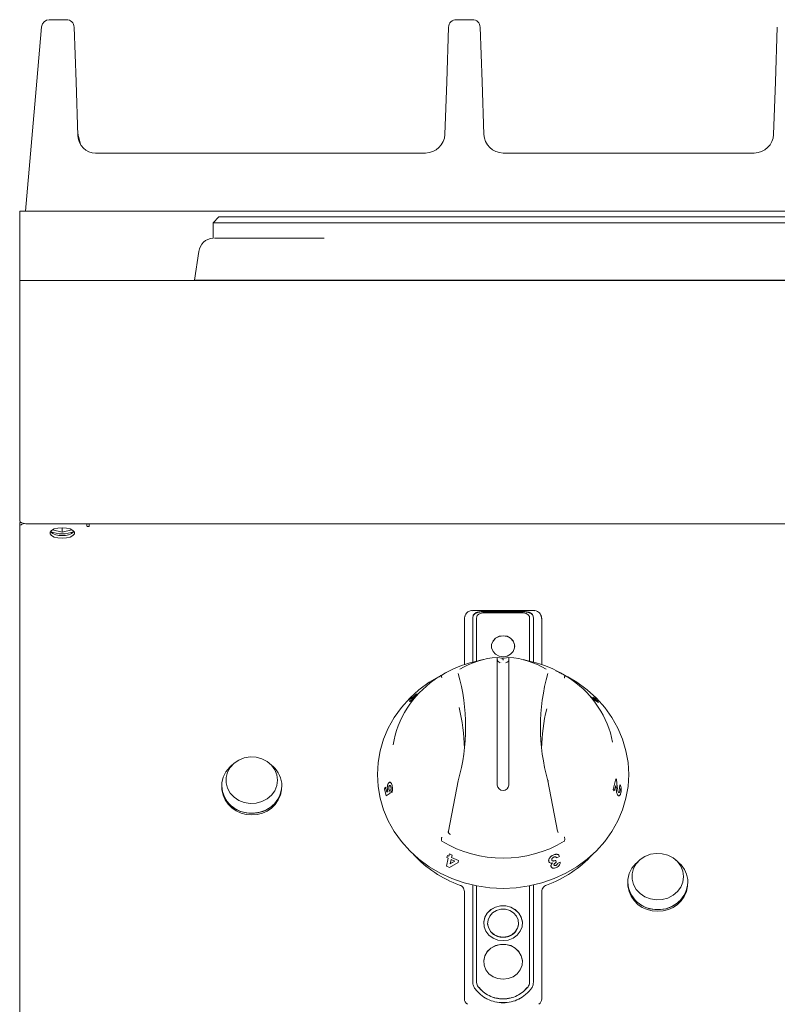
# Model space of a CAD drawing. Units: millimetres. Extents: x 449 to 649, y 261 to 745.
# Drawn here: x 449 to 547, y 617 to 745 of the extents above; entities that cross this region are included whole.
import ezdxf

# ---------------------------------------------------------------- set-up
doc = ezdxf.new("R2010")
doc.units = ezdxf.units.MM

msp = doc.modelspace()

# ---------------------------------------------------------------- linework, layer by layer
at = {"color": 7, "linetype": 'Continuous', "lineweight": 15}
for p, q in [((455.54, 744.7), (453.33, 744.7)), ((508.04, 744.7), (505.95, 744.7)), ((451.72, 736.74), (452.33, 743.79)), ((456.54, 743.74), (456.79, 736.69)), ((504.71, 736.69), (504.95, 743.74)), ((509.04, 743.74), (509.29, 736.69)), ((547.21, 736.69), (547.45, 743.74)), ((450.25, 719.97), (451.72, 736.74)), ((456.79, 736.69), (457.03, 729.69)), ((504.47, 729.88), (504.71, 736.69)), ((509.29, 736.69), (509.52, 729.88)), ((546.97, 729.88), (547.21, 736.69)), ((457.34, 728.61), (457.09, 729.63)), ((459.32, 727.47), (501.98, 727.47)), ((512.01, 727.47), (544.48, 727.47)), ((449.5, 717.84), (449.5, 719.97)), ((649.5, 719.97), (449.5, 719.97)), ((474.5, 718.46), (475.25, 719.21)), ((474.5, 718.46), (475.25, 719.21)), ((475.25, 719.21), (488.86, 719.21)), ((488.86, 719.21), (610.14, 719.21)), ((449.5, 712.09), (449.5, 717.84)), ((474.5, 718.46), (474.5, 716.46)), ((474.5, 716.46), (474.5, 718.46)), ((474.5, 718.46), (488.86, 718.46)), ((610.14, 718.46), (488.86, 718.46)), ((474.7, 716.46), (488.86, 716.46)), ((472.12, 711.02), (472.65, 714.75)), ((472.12, 711.02), (472.65, 714.75)), ((449.5, 712.09), (449.5, 710.97)), ((449.5, 710.97), (649.5, 710.97)), ((449.5, 702.43), (449.5, 710.97)), ((472.12, 711.02), (472.12, 711.02)), ((472.47, 710.97), (472.12, 711.02)), ((489.35, 711.02), (472.12, 711.02)), ((489.35, 711.02), (609.65, 711.02)), ((449.5, 686.95), (449.5, 702.43)), ((449.5, 684.05), (449.5, 686.95)), ((449.5, 684.05), (449.5, 679.96)), ((449.5, 679.2), (449.5, 679.56)), ((449.5, 676.25), (449.5, 679.2)), ((450.5, 679.54), (648.5, 679.54)), ((453.74, 678.77), (455, 678.46)), ((455, 679.03), (455, 678.46)), ((455, 678.46), (456.26, 678.77)), ((458.2, 679.24), (458.2, 679.54)), ((458.5, 679.24), (458.5, 679.54)), ((449.5, 675.42), (449.5, 676.25)), ((449.5, 615.47), (449.5, 675.42)), ((515.97, 668.33), (508.03, 668.33)), ((514.41, 668.22), (509.58, 668.22)), ((507.01, 667.31), (507, 667.3)), ((507, 667.3), (507, 667.2)), ((507, 667.2), (507, 661.34)), ((508.08, 667.4), (508.08, 665.91)), ((508.58, 665.91), (508.58, 667.4)), ((514.41, 668.17), (509.58, 668.17)), ((509.58, 668.03), (514.41, 668.03)), ((515.41, 667.4), (515.41, 665.91)), ((515.91, 665.91), (515.91, 667.4)), ((516.98, 667.37), (516.98, 667.39)), ((516.99, 667.3), (516.99, 667.31)), ((517, 667.2), (516.99, 667.3)), ((517, 661.34), (517, 667.2)), ((508.08, 665.91), (508.08, 661.67)), ((508.08, 665.91), (508.08, 665.89)), ((508.08, 665.89), (508.08, 665.89)), ((508.58, 661.79), (508.58, 665.91)), ((515.41, 665.91), (515.41, 661.79)), ((515.91, 661.67), (515.91, 665.91)), ((509.41, 661.99), (508.26, 661.71)), ((511.87, 662.17), (511.25, 662.27)), ((511.25, 661.99), (511.25, 645.77)), ((511.87, 662.04), (511.87, 662.17)), ((512.13, 662.17), (512.75, 662.27)), ((512.75, 645.77), (512.75, 661.99)), ((515.73, 661.71), (514.59, 661.99)), ((504.67, 660.33), (503.65, 659.77)), ((520.35, 659.77), (519.32, 660.33)), ((499.92, 656.62), (499.96, 656.83)), ((499.96, 656.83), (500.25, 657.11)), ((500.25, 657.11), (500.21, 656.97)), ((500.25, 657.11), (500.21, 656.97)), ((500.25, 657.11), (500.25, 657.11)), ((500.31, 657.02), (500.31, 657.03)), ((500.58, 657.28), (500.58, 657.28)), ((500.6, 657.21), (500.6, 657.21)), ((523.71, 656.85), (523.45, 657.15)), ((523.45, 657.15), (523.45, 657.15)), ((523.72, 656.85), (523.45, 657.15)), ((523.45, 657.15), (523.97, 656.83)), ((523.97, 656.83), (523.68, 657.15)), ((523.97, 656.83), (523.68, 657.15)), ((523.68, 657.15), (523.95, 656.91)), ((523.68, 657.15), (523.68, 657.15)), ((524.35, 656.46), (523.71, 656.85)), ((523.72, 656.85), (523.71, 656.85)), ((524.35, 656.46), (523.72, 656.85)), ((523.95, 656.91), (524.35, 656.46)), ((499.97, 656.58), (499.93, 656.57)), ((499.97, 656.58), (499.97, 656.58)), ((524.35, 656.46), (524.35, 656.46)), ((477.14, 648.52), (476.73, 648.15)), ((482.26, 648.15), (481.86, 648.52)), ((526.24, 645.21), (526.57, 646.57)), ((526.24, 645.21), (526.58, 646.57)), ((526.58, 646.57), (526.57, 646.57)), ((526.58, 646.57), (526.65, 646.47)), ((496.66, 645.3), (496.8, 645.48)), ((496.88, 644.38), (496.66, 645.3)), ((496.8, 645.48), (496.95, 644.84)), ((496.8, 645.48), (496.95, 644.84)), ((496.8, 645.48), (496.8, 645.48)), ((497.29, 645.67), (497.29, 645.67)), ((497.64, 645.72), (497.64, 645.72)), ((504.95, 639.83), (506.2, 646.33)), ((506.19, 646.29), (506.19, 646.31)), ((517.8, 646.33), (519.05, 639.83)), ((517.81, 646.29), (517.81, 646.31)), ((526.57, 645.72), (526.38, 645.02)), ((526.61, 645.37), (526.57, 645.72)), ((526.61, 645.37), (526.57, 645.72)), ((526.65, 646.47), (526.77, 645.53)), ((527.03, 645.43), (527.11, 645.79)), ((527.03, 645.43), (527.11, 645.79)), ((527.03, 645.43), (527.03, 645.43)), ((527.11, 645.79), (527.11, 645.79)), ((497.4, 644.71), (496.88, 644.38)), ((497.4, 644.71), (496.88, 644.38)), ((496.88, 644.38), (496.88, 644.38)), ((496.95, 644.84), (497.11, 644.95)), ((497.11, 644.95), (497.07, 645.06)), ((497.23, 645.23), (497.23, 645.23)), ((497.34, 645.06), (497.4, 644.71)), ((497.34, 645.05), (497.34, 645.06)), ((497.34, 645.05), (497.4, 644.71)), ((497.4, 644.71), (497.4, 644.71)), ((497.6, 644.76), (497.49, 645.16)), ((497.6, 644.76), (497.61, 644.76)), ((526.38, 645.02), (526.24, 645.21)), ((526.38, 645.02), (526.24, 645.21)), ((526.24, 645.21), (526.24, 645.21)), ((526.38, 645.02), (526.38, 645.02)), ((526.93, 644.38), (526.83, 644.45)), ((526.83, 644.45), (526.83, 644.45)), ((527.1, 644.96), (527.09, 644.96)), ((504.74, 636.39), (504.8, 636.67)), ((504.91, 636.31), (504.74, 636.39)), ((504.8, 636.67), (504.98, 636.58)), ((504.8, 636.67), (504.98, 636.58)), ((504.8, 636.67), (504.8, 636.67)), ((504.98, 636.58), (505.05, 636.9)), ((505.05, 636.9), (505.42, 636.73)), ((505.05, 636.9), (505.42, 636.73)), ((505.05, 636.9), (505.05, 636.9)), ((505.42, 636.73), (505.35, 636.41)), ((505.42, 636.73), (505.35, 636.41)), ((505.35, 636.41), (506.24, 636.04)), ((505.35, 636.41), (506.23, 636.04)), ((505.35, 636.41), (505.35, 636.41)), ((505.42, 636.73), (505.42, 636.73)), ((518.49, 636.73), (518.49, 636.73)), ((519.29, 636.54), (518.92, 636.36)), ((504.68, 635.3), (504.91, 636.31)), ((505.06, 635.13), (504.68, 635.3)), ((506.17, 635.76), (505.06, 635.13)), ((505.28, 636.14), (505.16, 635.61)), ((505.29, 636.14), (505.16, 635.62)), ((505.16, 635.61), (505.74, 635.94)), ((505.16, 635.62), (505.75, 635.94)), ((505.16, 635.62), (505.16, 635.61)), ((505.74, 635.94), (505.28, 636.14)), ((506.24, 636.04), (506.17, 635.77)), ((506.23, 636.04), (506.17, 635.76)), ((506.17, 635.77), (506.17, 635.76)), ((506.24, 636.04), (506.23, 636.04)), ((517.97, 635.8), (517.91, 635.92)), ((517.91, 635.92), (517.91, 635.92)), ((518.23, 635.17), (518.2, 635.25)), ((518.2, 635.25), (518.2, 635.25)), ((518.82, 636.04), (518.88, 635.79)), ((518.82, 636.04), (518.82, 636.04)), ((518.83, 635.39), (518.83, 635.39)), ((518.92, 636.36), (518.92, 636.37)), ((519.03, 635.64), (519.39, 635.81)), ((519.03, 635.63), (519.39, 635.81)), ((519.03, 635.63), (519.03, 635.64)), ((519.39, 635.81), (519.39, 635.81)), ((529.64, 636.06), (529.23, 635.69)), ((534.76, 635.69), (534.36, 636.06)), ((508.08, 632.84), (508.08, 620.3)), ((508.58, 620.3), (508.58, 632.74)), ((515.41, 632.74), (515.41, 620.3)), ((515.92, 620.3), (515.92, 632.84)), ((507, 632), (507, 618.15)), ((517, 618.15), (517, 632)), ((510, 627.92), (510, 627.9)), ((514, 627.9), (514, 627.92)), ((508.08, 620.3), (508.08, 620.25)), ((508.58, 620.25), (508.58, 620.3)), ((508.58, 620.23), (508.58, 620.25)), ((515.41, 620.3), (515.41, 620.25)), ((515.41, 620.23), (515.41, 620.25)), ((515.91, 620.25), (515.91, 620.3)), ((515.92, 620.27), (515.92, 620.3)), ((508.78, 619.69), (508.78, 619.71)), ((515.22, 619.69), (515.22, 619.71))]:
    msp.add_line(p, q, dxfattribs=at)
at = {"color": 7, "linetype": 'Continuous', "lineweight": 15, "flags": 128}
for points in [[(449.5, 679.96), (449.52, 679.88), (449.57, 679.8), (449.67, 679.72), (449.79, 679.66), (449.94, 679.61), (450.11, 679.57), (450.3, 679.54), (450.5, 679.54)], [(450.06, 679.58), (449.94, 679.55), (449.79, 679.5), (449.67, 679.43), (449.57, 679.36), (449.52, 679.28), (449.5, 679.2)], [(455, 677.68), (455.54, 677.72), (456.03, 677.83), (456.38, 678.01), (456.57, 678.24), (456.57, 678.47), (456.38, 678.69), (456.03, 678.87), (455.54, 678.99), (455, 679.03), (454.45, 678.99), (453.97, 678.87), (453.61, 678.69), (453.42, 678.47), (453.42, 678.24), (453.61, 678.01), (453.97, 677.83), (454.45, 677.72), (455, 677.68)], [(458.5, 679.24), (458.49, 679.22), (458.45, 679.2), (458.41, 679.18), (458.35, 679.18), (458.29, 679.18), (458.24, 679.2), (458.21, 679.22), (458.2, 679.24)], [(513.5, 663.7), (513.47, 663.94), (513.3, 664.38), (512.96, 664.74), (512.51, 664.98), (512, 665.06), (511.48, 664.98), (511.03, 664.74), (510.7, 664.38), (510.52, 663.94), (510.5, 663.7)], [(512, 662.36), (512.51, 662.45), (512.96, 662.68), (513.3, 663.04), (513.47, 663.49), (513.47, 663.96), (513.3, 664.4), (512.96, 664.76), (512.51, 665), (512, 665.08), (511.48, 665), (511.03, 664.76), (510.7, 664.4), (510.52, 663.96), (510.52, 663.49), (510.7, 663.04), (511.03, 662.68), (511.48, 662.45), (512, 662.36)], [(511.73, 661.57), (511.75, 661.57), (511.75, 661.57)], [(512.25, 661.57), (512.25, 661.57), (512.26, 661.57)], [(520.35, 659.77), (521.55, 659.05), (522.87, 658.08), (524.07, 656.99), (525.14, 655.79), (526.07, 654.5), (526.84, 653.13), (527.45, 651.69), (527.89, 650.2), (528.16, 648.68), (528.25, 647.14), (528.16, 645.6), (527.89, 644.07), (527.45, 642.59), (526.84, 641.15), (526.07, 639.77), (525.14, 638.48), (524.07, 637.28), (522.87, 636.19), (521.55, 635.22), (520.12, 634.38), (518.61, 633.68), (517.02, 633.13), (515.38, 632.73), (513.7, 632.49), (512, 632.41), (510.3, 632.49), (508.62, 632.73), (506.98, 633.13), (505.39, 633.68), (503.87, 634.38), (502.45, 635.22), (501.12, 636.19), (499.92, 637.28), (498.85, 638.48), (497.92, 639.77), (497.15, 641.15), (496.54, 642.59), (496.1, 644.07), (495.84, 645.6), (495.75, 647.14), (495.84, 648.68), (496.1, 650.2), (496.54, 651.69), (497.15, 653.13), (497.92, 654.5), (498.85, 655.79), (499.92, 656.99), (501.12, 658.08), (502.45, 659.05), (503.65, 659.77)], [(482.82, 646.4), (482.73, 647.09), (482.47, 647.75), (482.04, 648.33), (481.48, 648.81), (480.81, 649.16), (480.08, 649.36), (479.3, 649.41), (478.54, 649.28), (477.84, 649.01), (477.22, 648.59), (476.72, 648.05), (476.37, 647.43), (476.2, 646.75), (476.2, 646.05), (476.37, 645.37), (476.72, 644.74), (477.22, 644.21), (477.84, 643.79), (478.54, 643.51), (479.3, 643.39), (480.08, 643.43), (480.81, 643.63), (481.48, 643.98), (482.04, 644.46), (482.47, 645.04), (482.73, 645.7), (482.82, 646.4)], [(476.73, 648.15), (476.67, 648.09), (476.16, 647.48), (475.8, 646.79), (475.62, 646.04), (475.62, 645.28), (475.8, 644.53), (476.16, 643.84), (476.67, 643.23), (477.31, 642.73), (478.05, 642.37), (478.87, 642.17), (479.71, 642.13), (480.54, 642.25), (481.32, 642.53), (482.02, 642.96), (482.6, 643.52), (483.04, 644.17), (483.31, 644.9), (483.4, 645.66), (483.4, 645.66)], [(505.19, 639.39), (505.11, 639.44), (505.05, 639.48), (505, 639.54), (504.96, 639.6), (504.93, 639.66), (504.92, 639.72), (504.93, 639.78), (504.95, 639.83)], [(535.32, 633.94), (535.23, 634.63), (534.97, 635.29), (534.54, 635.87), (533.98, 636.35), (533.31, 636.7), (532.58, 636.9), (531.8, 636.94), (531.04, 636.82), (530.34, 636.55), (529.72, 636.13), (529.22, 635.59), (528.87, 634.97), (528.7, 634.29), (528.7, 633.59), (528.87, 632.9), (529.22, 632.28), (529.72, 631.74), (530.34, 631.33), (531.04, 631.05), (531.8, 630.93), (532.58, 630.97), (533.31, 631.17), (533.98, 631.52), (534.54, 632), (534.97, 632.58), (535.23, 633.24), (535.32, 633.94)], [(529.23, 635.69), (529.17, 635.63), (528.66, 635.02), (528.3, 634.32), (528.12, 633.58), (528.12, 632.81), (528.3, 632.07), (528.66, 631.37), (529.17, 630.77), (529.81, 630.27), (530.55, 629.91), (531.37, 629.71), (532.21, 629.67), (533.04, 629.79), (533.82, 630.07), (534.52, 630.5), (535.1, 631.06), (535.54, 631.71), (535.81, 632.44), (535.9, 633.2), (535.9, 633.2)], [(512, 625.66), (512.67, 625.74), (513.3, 625.99), (513.82, 626.38), (514.22, 626.88), (514.45, 627.46), (514.49, 628.08), (514.35, 628.68), (514.04, 629.23), (513.58, 629.68), (512.99, 630), (512.34, 630.17), (511.66, 630.17), (511, 630), (510.42, 629.68), (509.96, 629.23), (509.64, 628.68), (509.5, 628.08), (509.55, 627.46), (509.78, 626.88), (510.17, 626.38), (510.7, 625.99), (511.32, 625.74), (512, 625.66)], [(514.5, 627.9), (514.49, 628.06), (514.35, 628.66), (514.04, 629.21), (513.58, 629.66), (512.99, 629.98), (512.34, 630.15), (511.66, 630.15), (511, 629.98), (510.42, 629.66), (509.96, 629.21), (509.64, 628.66), (509.5, 628.06), (509.5, 627.9)], [(512, 626.11), (512.59, 626.19), (513.12, 626.43), (513.56, 626.79), (513.86, 627.26), (513.99, 627.79), (513.95, 628.33), (513.73, 628.83), (513.36, 629.25), (512.87, 629.56), (512.3, 629.72), (511.7, 629.72), (511.13, 629.56), (510.64, 629.25), (510.27, 628.83), (510.05, 628.33), (510, 627.79), (510.14, 627.26), (510.43, 626.79), (510.87, 626.43), (511.41, 626.19), (512, 626.11)], [(512, 620.67), (512.67, 620.76), (513.3, 621), (513.82, 621.39), (514.22, 621.9), (514.45, 622.48), (514.49, 623.09), (514.35, 623.7), (514.04, 624.25), (513.58, 624.7), (512.99, 625.02), (512.34, 625.18), (511.66, 625.18), (511, 625.02), (510.42, 624.7), (509.96, 624.25), (509.64, 623.7), (509.5, 623.09), (509.55, 622.48), (509.78, 621.9), (510.17, 621.39), (510.7, 621), (511.32, 620.76), (512, 620.67)], [(514.5, 622.92), (514.49, 623.07), (514.35, 623.68), (514.04, 624.22), (513.58, 624.68), (512.99, 625), (512.34, 625.16), (511.66, 625.16), (511, 625), (510.42, 624.68), (509.96, 624.22), (509.64, 623.68), (509.5, 623.07), (509.5, 622.92)]]:
    msp.add_lwpolyline(points, dxfattribs=at)
at = {"color": 7, "linetype": 'Continuous', "lineweight": 15}
for centre, radius, start, end in [((453.33, 743.7), 1, 90, 175), ((455.54, 743.7), 1, 2, 90), ((505.95, 743.7), 1, 90, 178), ((508.04, 743.7), 1, 2, 90), ((459.5, 730.23), 2.48, 182.9357, 194.1749), ((459.33, 729.77), 2.3, 182, 270), ((501.97, 729.97), 2.5, 270, 358), ((512.02, 729.97), 2.5, 182, 270), ((544.47, 729.97), 2.5, 270, 358), ((474.63, 714.47), 2, 93.7178, 172), ((474.63, 714.47), 2, 93.7183, 172), ((449.77, 679.53), 0.275, 124.5246, 174.2726), ((454.76, 679.95), 1.92, 226.9185, 277.0282), ((455, 682.4), 4.16, 248.2964, 291.7036), ((455.23, 679.95), 1.92, 262.9718, 313.0815), ((511.94, 651.75), 10.55, 93.7728, 121.5283), ((511.75, 662.07), 0.5, 180, 255.7348), ((512.25, 662.07), 0.5, 284.2548, 0), ((512.05, 651.75), 10.55, 58.4717, 86.2272), ((511.83, 647.14), 15.01, 103.7498, 121.0753), ((512.17, 647.14), 15.01, 58.9247, 76.2502), ((510.46, 648.78), 12.88, 124.8064, 170.1765), ((481.79, 653.27), 25.37, 344.1211, 15.8789), ((542.2, 653.27), 25.37, 164.1211, 195.8789), ((513.62, 648.83), 12.79, 11.2056, 55.3845), ((481.73, 649.86), 25.29, 1.5093, 13.5935), ((542.26, 649.86), 25.29, 166.8163, 178.4914), ((480.01, 645.62), 3.39, 0.6342, 48.275), ((479.31, 645.83), 3.69, 182.648, 272.9795), ((479.69, 645.83), 3.69, 267.0205, 357.352), ((506.68, 646.21), 0.5, 164.1655, 170.8314), ((512, 645.83), 0.752, 184.5338, 355.4662), ((517.32, 646.21), 0.5, 9.1686, 15.8345), ((479.36, 645.7), 3.77, 187.9899, 272.0436), ((479.68, 645.64), 3.71, 267.1909, 352.7756), ((512, 651.76), 15.44, 239.1554, 300.8446), ((511.45, 646.94), 14.98, 222.578, 250.1788), ((512.57, 646.9), 14.93, 289.7737, 317.4695), ((532.51, 633.16), 3.39, 0.6342, 48.275), ((531.81, 633.37), 3.69, 182.648, 272.9795), ((531.86, 633.24), 3.77, 187.9899, 272.0436), ((532.19, 633.37), 3.69, 267.0205, 357.352), ((532.18, 633.18), 3.71, 267.1909, 352.7756), ((511.9, 627.99), 1.9, 182.5561, 273.0713), ((512.1, 627.99), 1.9, 266.9287, 357.4439), ((507.88, 618.16), 0.879, 180.8273, 235.7681), ((516.12, 618.16), 0.879, 304.2319, 359.1727)]:
    msp.add_arc(centre, radius, start, end, dxfattribs=at)
msp.add_ellipse((512, 642.72), major_axis=(0, 19.45), ratio=0.89311, start_param=6.282735, end_param=6.283636, dxfattribs=at)
for points, knots in [([(508.03, 668.31), (507.99, 668.32), (507.83, 668.33), (507.59, 668.24), (507.34, 668.08), (507.19, 667.89), (507.1, 667.73), (507.07, 667.63), (507.06, 667.58), (507.05, 667.57), (507.04, 667.52), (507.02, 667.45), (507.01, 667.39), (507.01, 667.37)], [0, 0, 0, 0, 0.065615, 0.266292, 0.42653, 0.56216, 0.677844, 0.740912, 0.7568, 0.762527, 0.76695, 0.924782, 1, 1, 1, 1]), ([(509.58, 668.22), (509.39, 668.21), (508.99, 668.2), (508.58, 668.1), (508.33, 667.95), (508.19, 667.81), (508.1, 667.62), (508.09, 667.48), (508.08, 667.4)], [0, 0, 0, 0, 0.249399, 0.498817, 0.624138, 0.749398, 0.874676, 1, 1, 1, 1]), ([(515.91, 667.4), (515.91, 667.48), (515.9, 667.62), (515.81, 667.81), (515.67, 667.95), (515.42, 668.1), (515, 668.2), (514.61, 668.21), (514.41, 668.22)], [0, 0, 0, 0, 0.125242, 0.250513, 0.375804, 0.501128, 0.75055, 1, 1, 1, 1]), ([(516.98, 667.39), (516.98, 667.41), (516.97, 667.46), (516.96, 667.51), (516.94, 667.58), (516.92, 667.65), (516.86, 667.81), (516.69, 668.04), (516.43, 668.23), (516.17, 668.33), (516.01, 668.32), (515.97, 668.31)], [0, 0, 0, 0, 0.075963, 0.225952, 0.231212, 0.237638, 0.373067, 0.534791, 0.721007, 0.9273, 1, 1, 1, 1]), ([(507, 667.21), (507, 667.21), (507, 667.27), (507.02, 667.32), (507.03, 667.37)], [0, 0, 0, 0, 0.109331, 1, 1, 1, 1]), ([(509.58, 668.17), (509.39, 668.16), (509, 668.15), (508.58, 668.05), (508.33, 667.91), (508.19, 667.77), (508.1, 667.59), (508.09, 667.44), (508.08, 667.37)], [0, 0, 0, 0, 0.251586, 0.501786, 0.626734, 0.75124, 0.875569, 1, 1, 1, 1]), ([(508.58, 667.4), (508.59, 667.45), (508.59, 667.55), (508.65, 667.68), (508.75, 667.79), (508.91, 667.91), (509.19, 668.01), (509.45, 668.02), (509.58, 668.03)], [0, 0, 0, 0, 0.125465, 0.250244, 0.37607, 0.501914, 0.750831, 1, 1, 1, 1]), ([(515.91, 667.37), (515.91, 667.44), (515.9, 667.59), (515.81, 667.77), (515.67, 667.91), (515.42, 668.05), (515, 668.15), (514.61, 668.16), (514.41, 668.17)], [0, 0, 0, 0, 0.124431, 0.24876, 0.373266, 0.498214, 0.748414, 1, 1, 1, 1]), ([(514.41, 668.03), (514.54, 668.02), (514.8, 668.01), (515.08, 667.91), (515.25, 667.79), (515.34, 667.68), (515.4, 667.55), (515.41, 667.45), (515.41, 667.4)], [0, 0, 0, 0, 0.249735, 0.49877, 0.624108, 0.749364, 0.874182, 1, 1, 1, 1]), ([(516.97, 667.37), (516.98, 667.35), (517, 667.3), (517, 667.25), (517, 667.21), (517, 667.21)], [0, 0, 0, 0, 0.385257, 0.89039, 1, 1, 1, 1]), ([(511.25, 662.28), (511.25, 662.28), (511.25, 662.27), (511.25, 662.18), (511.25, 662.08), (511.25, 662.01), (511.25, 661.99)], [0, 0, 0, 0, 0.293312, 0.586599, 0.880502, 1, 1, 1, 1]), ([(511.87, 662.17), (511.87, 662.17), (511.87, 662.17), (511.9, 662.17), (511.93, 662.17), (511.96, 662.17), (511.98, 662.17), (511.99, 662.17)], [0, 0, 0, 0, 0.2238926, 0.4477849, 0.6716825, 0.8955822, 1, 1, 1, 1]), ([(512.01, 662.17), (512.02, 662.17), (512.05, 662.17), (512.09, 662.17), (512.11, 662.17), (512.13, 662.17), (512.13, 662.17), (512.13, 662.17)], [0, 0, 0, 0, 0.223893, 0.447785, 0.671682, 0.895582, 1, 1, 1, 1]), ([(512.75, 661.99), (512.75, 662.04), (512.75, 662.14), (512.75, 662.24), (512.75, 662.28), (512.75, 662.28), (512.75, 662.28)], [0, 0, 0, 0, 0.294734, 0.589484, 0.883775, 1, 1, 1, 1]), ([(503.11, 659.36), (503.28, 659.47), (503.6, 659.7), (503.93, 659.89), (504.08, 659.99)], [0, 0, 0, 0, 0.520974, 1, 1, 1, 1]), ([(504.08, 659.64), (504.08, 659.65), (504.07, 659.66), (504.05, 659.72), (504.03, 659.82), (504.03, 659.93), (504.05, 659.96), (504.07, 659.98)], [0, 0, 0, 0, 0.030472, 0.088814, 0.392556, 0.696277, 1, 1, 1, 1]), ([(504.08, 659.99), (504.08, 659.99), (504.08, 659.99), (504.07, 659.98), (504.07, 659.98), (504.07, 659.98), (504.07, 659.98)], [0, 0, 0, 0, 0.370432, 0.74425, 0.944248, 1, 1, 1, 1]), ([(518.81, 660.52), (518.87, 660.5), (518.99, 660.45), (519.41, 660.26), (519.77, 660.07), (519.93, 659.98)], [0, 0, 0, 0, 0.355444, 0.714233, 1, 1, 1, 1]), ([(519.91, 659.99), (520.07, 659.89), (520.4, 659.7), (520.72, 659.47), (520.89, 659.36)], [0, 0, 0, 0, 0.479026, 1, 1, 1, 1]), ([(519.93, 659.98), (519.93, 659.98), (519.93, 659.98), (519.92, 659.98), (519.92, 659.99), (519.91, 659.99)], [0, 0, 0, 0, 0.2117959, 0.4880069, 1, 1, 1, 1]), ([(519.91, 659.64), (519.92, 659.65), (519.92, 659.66), (519.94, 659.72), (519.97, 659.82), (519.97, 659.93), (519.94, 659.96), (519.93, 659.98)], [0, 0, 0, 0, 0.030472, 0.088814, 0.392556, 0.696277, 1, 1, 1, 1]), ([(500.6, 657.21), (500.54, 657.14), (500.45, 657.04), (500.33, 656.91), (500.21, 656.79), (500.07, 656.65), (500, 656.6), (499.97, 656.58)], [0, 0, 0, 0, 0.249747, 0.37518, 0.500625, 0.750502, 1, 1, 1, 1]), ([(500.6, 657.21), (500.54, 657.14), (500.45, 657.04), (500.32, 656.91), (500.2, 656.79), (500.06, 656.66), (500, 656.61), (499.97, 656.58)], [0, 0, 0, 0, 0.249784, 0.375228, 0.500676, 0.750538, 1, 1, 1, 1]), ([(500.31, 657.03), (500.29, 657), (500.25, 656.96), (500.22, 656.92), (500.2, 656.89), (500.19, 656.87), (500.2, 656.87), (500.21, 656.88), (500.22, 656.88)], [0, 0, 0, 0, 0.24934, 0.371564, 0.499944, 0.749298, 0.874571, 1, 1, 1, 1]), ([(500.31, 657.02), (500.29, 657), (500.25, 656.96), (500.23, 656.92), (500.2, 656.89), (500.2, 656.88), (500.2, 656.87)], [0, 0, 0, 0, 0.332731, 0.495842, 0.66718, 1, 1, 1, 1]), ([(500.21, 656.97), (500.27, 657.04), (500.36, 657.14), (500.49, 657.26), (500.59, 657.35), (500.67, 657.43), (500.78, 657.51), (500.82, 657.54), (500.85, 657.56)], [0, 0, 0, 0, 0.249256, 0.371695, 0.499838, 0.626335, 0.750388, 1, 1, 1, 1]), ([(500.22, 656.88), (500.23, 656.89), (500.26, 656.91), (500.33, 656.97), (500.41, 657.05), (500.46, 657.11), (500.48, 657.13)], [0, 0, 0, 0, 0.2503954, 0.5003797, 0.7504391, 1, 1, 1, 1]), ([(500.58, 657.28), (500.57, 657.27), (500.55, 657.26), (500.5, 657.22), (500.47, 657.19), (500.43, 657.15), (500.39, 657.11), (500.35, 657.07), (500.32, 657.04), (500.31, 657.03)], [0, 0, 0, 0, 0.249228, 0.375395, 0.499391, 0.62617, 0.749664, 0.874731, 1, 1, 1, 1]), ([(500.58, 657.28), (500.57, 657.27), (500.55, 657.25), (500.51, 657.22), (500.47, 657.19), (500.43, 657.15), (500.39, 657.11), (500.35, 657.06), (500.33, 657.04), (500.31, 657.02)], [0, 0, 0, 0, 0.249263, 0.375441, 0.499441, 0.626216, 0.7497, 0.87475, 1, 1, 1, 1]), ([(500.48, 657.13), (500.51, 657.16), (500.55, 657.21), (500.59, 657.27), (500.6, 657.29), (500.6, 657.29), (500.59, 657.28), (500.58, 657.28)], [0, 0, 0, 0, 0.249534, 0.499241, 0.748919, 0.874379, 1, 1, 1, 1]), ([(500.6, 657.28), (500.6, 657.29), (500.6, 657.29), (500.59, 657.28), (500.58, 657.28)], [0, 0, 0, 0, 0.499674, 1, 1, 1, 1]), ([(500.89, 657.58), (500.89, 657.58), (500.9, 657.58), (500.89, 657.56), (500.86, 657.5), (500.77, 657.4), (500.66, 657.27), (500.6, 657.21)], [0, 0, 0, 0, 0.039447, 0.196602, 0.360554, 0.680246, 1, 1, 1, 1]), ([(500.9, 657.57), (500.9, 657.57), (500.9, 657.56), (500.86, 657.5), (500.77, 657.39), (500.66, 657.27), (500.6, 657.21)], [0, 0, 0, 0, 0.163648, 0.334328, 0.667144, 1, 1, 1, 1]), ([(499.97, 656.58), (499.95, 656.58), (499.91, 656.56), (499.92, 656.6), (499.92, 656.62)], [0, 0, 0, 0, 0.4986051, 1, 1, 1, 1]), ([(497.07, 645.06), (497.06, 645.15), (497.03, 645.29), (497.03, 645.48), (497.04, 645.62), (497.07, 645.75), (497.12, 645.91), (497.17, 645.98), (497.2, 646.03)], [0, 0, 0, 0, 0.249342, 0.373907, 0.499826, 0.62506, 0.750281, 1, 1, 1, 1]), ([(497.2, 646.03), (497.24, 646.07), (497.32, 646.15), (497.42, 646.12), (497.5, 646.04), (497.57, 645.93), (497.61, 645.8), (497.64, 645.72)], [0, 0, 0, 0, 0.24978, 0.499401, 0.624838, 0.750286, 1, 1, 1, 1]), ([(497.29, 645.67), (497.28, 645.65), (497.25, 645.6), (497.22, 645.51), (497.21, 645.42), (497.21, 645.36), (497.22, 645.29), (497.23, 645.25), (497.23, 645.23)], [0, 0, 0, 0, 0.249876, 0.499117, 0.624362, 0.74957, 0.874758, 1, 1, 1, 1]), ([(497.29, 645.67), (497.27, 645.65), (497.24, 645.6), (497.22, 645.51), (497.21, 645.42), (497.21, 645.36), (497.21, 645.3), (497.22, 645.26), (497.22, 645.24), (497.23, 645.23)], [0, 0, 0, 0, 0.249796, 0.498974, 0.624199, 0.749392, 0.874574, 0.937282, 1, 1, 1, 1]), ([(497.4, 645.71), (497.38, 645.72), (497.34, 645.73), (497.31, 645.69), (497.29, 645.67)], [0, 0, 0, 0, 0.499384, 1, 1, 1, 1]), ([(497.49, 645.54), (497.48, 645.58), (497.46, 645.64), (497.43, 645.69), (497.39, 645.72), (497.34, 645.73), (497.3, 645.69), (497.29, 645.67)], [0, 0, 0, 0, 0.249533, 0.374925, 0.500419, 0.749911, 1, 1, 1, 1]), ([(497.32, 646.12), (497.36, 646.12), (497.43, 646.12), (497.5, 646.04), (497.58, 645.93), (497.62, 645.8), (497.64, 645.72)], [0, 0, 0, 0, 0.332767, 0.4999711, 0.6671789, 1, 1, 1, 1]), ([(497.49, 645.16), (497.5, 645.19), (497.51, 645.24), (497.52, 645.34), (497.51, 645.45), (497.5, 645.51), (497.49, 645.54)], [0, 0, 0, 0, 0.250191, 0.50013, 0.750014, 1, 1, 1, 1]), ([(497.64, 645.72), (497.65, 645.63), (497.69, 645.47), (497.7, 645.2), (497.67, 644.95), (497.63, 644.82), (497.6, 644.76)], [0, 0, 0, 0, 0.250243, 0.50009, 0.749839, 1, 1, 1, 1]), ([(497.64, 645.72), (497.66, 645.63), (497.69, 645.47), (497.7, 645.2), (497.68, 644.95), (497.63, 644.83), (497.61, 644.76)], [0, 0, 0, 0, 0.250211, 0.500042, 0.749803, 1, 1, 1, 1]), ([(526.83, 644.45), (526.79, 644.5), (526.73, 644.61), (526.65, 644.93), (526.63, 645.19), (526.61, 645.37)], [0, 0, 0, 0, 0.246567, 0.49963, 1, 1, 1, 1]), ([(526.83, 644.45), (526.8, 644.5), (526.74, 644.61), (526.66, 644.93), (526.63, 645.19), (526.61, 645.37)], [0, 0, 0, 0, 0.247741, 0.499599, 1, 1, 1, 1]), ([(526.77, 645.53), (526.78, 645.4), (526.81, 645.2), (526.86, 644.96), (526.9, 644.88), (526.92, 644.83)], [0, 0, 0, 0, 0.500857, 0.750932, 1, 1, 1, 1]), ([(527.09, 644.96), (527.1, 644.97), (527.1, 644.99), (527.11, 645.04), (527.11, 645.09), (527.11, 645.16), (527.1, 645.25), (527.07, 645.35), (527.04, 645.4), (527.03, 645.43)], [0, 0, 0, 0, 0.06267, 0.125322, 0.250356, 0.37543, 0.500594, 0.749884, 1, 1, 1, 1]), ([(527.1, 644.96), (527.1, 644.98), (527.11, 645.02), (527.12, 645.09), (527.12, 645.16), (527.11, 645.25), (527.08, 645.35), (527.05, 645.4), (527.03, 645.43)], [0, 0, 0, 0, 0.1251613, 0.2502375, 0.3753481, 0.5005391, 0.7498637, 1, 1, 1, 1]), ([(527.11, 645.79), (527.14, 645.73), (527.2, 645.65), (527.25, 645.48), (527.27, 645.34), (527.29, 645.19), (527.28, 644.98), (527.26, 644.84), (527.24, 644.75)], [0, 0, 0, 0, 0.249843, 0.376344, 0.500208, 0.62526, 0.750544, 1, 1, 1, 1]), ([(497.23, 645.23), (497.24, 645.21), (497.25, 645.16), (497.29, 645.1), (497.32, 645.07), (497.34, 645.06)], [0, 0, 0, 0, 0.250105, 0.50037, 1, 1, 1, 1]), ([(497.23, 645.23), (497.23, 645.21), (497.25, 645.16), (497.28, 645.1), (497.32, 645.07), (497.34, 645.05)], [0, 0, 0, 0, 0.250122, 0.500394, 1, 1, 1, 1]), ([(527.24, 644.75), (527.21, 644.67), (527.18, 644.56), (527.11, 644.45), (527.04, 644.38), (526.94, 644.35), (526.86, 644.42), (526.83, 644.45)], [0, 0, 0, 0, 0.250095, 0.375986, 0.5009, 0.750661, 1, 1, 1, 1]), ([(526.92, 644.83), (526.93, 644.83), (526.94, 644.81), (526.96, 644.79), (526.99, 644.79), (527.02, 644.81), (527.04, 644.83), (527.07, 644.88), (527.08, 644.93), (527.09, 644.96)], [0, 0, 0, 0, 0.1252368, 0.2502816, 0.3736802, 0.5004459, 0.6252685, 0.750537, 1, 1, 1, 1]), ([(526.92, 644.83), (526.94, 644.82), (526.96, 644.79), (526.99, 644.79), (527.02, 644.81), (527.04, 644.83), (527.07, 644.87), (527.08, 644.91), (527.09, 644.94), (527.1, 644.96)], [0, 0, 0, 0, 0.249259, 0.372636, 0.499448, 0.624275, 0.749594, 0.874715, 1, 1, 1, 1]), ([(504.08, 639.05), (504.08, 639.05), (504.07, 639.03), (504.05, 638.97), (504.03, 638.85), (504.03, 638.68), (504.05, 638.58), (504.07, 638.53)], [0, 0, 0, 0, 0.030472, 0.088814, 0.392556, 0.696277, 1, 1, 1, 1]), ([(504.93, 639.78), (504.92, 639.76), (504.92, 639.71), (504.89, 639.68), (504.88, 639.65)], [0, 0, 0, 0, 0.334179, 1, 1, 1, 1]), ([(519.11, 639.65), (519.11, 639.66), (519.08, 639.69), (519.08, 639.74), (519.07, 639.78)], [0, 0, 0, 0, 0.360679, 1, 1, 1, 1]), ([(519.93, 638.53), (519.94, 638.58), (519.97, 638.68), (519.97, 638.85), (519.94, 638.97), (519.92, 639.03), (519.92, 639.05), (519.91, 639.05)], [0, 0, 0, 0, 0.3037226, 0.6074444, 0.9111864, 0.9695283, 1, 1, 1, 1]), ([(504.07, 638.53), (504.07, 638.52), (504.07, 638.52), (504.07, 638.52), (504.08, 638.51), (504.08, 638.51)], [0, 0, 0, 0, 0.211796, 0.488007, 1, 1, 1, 1]), ([(519.91, 638.51), (519.91, 638.51), (519.92, 638.51), (519.92, 638.52), (519.93, 638.52), (519.93, 638.53), (519.93, 638.53)], [0, 0, 0, 0, 0.3704321, 0.7442498, 0.9442481, 1, 1, 1, 1]), ([(517.91, 635.92), (517.9, 635.94), (517.89, 635.98), (517.89, 636.05), (517.9, 636.15), (517.95, 636.26), (518.05, 636.42), (518.23, 636.59), (518.4, 636.69), (518.49, 636.73)], [0, 0, 0, 0, 0.062708, 0.125394, 0.250564, 0.37303, 0.501005, 0.750218, 1, 1, 1, 1]), ([(517.91, 635.92), (517.9, 635.96), (517.89, 636.03), (517.91, 636.14), (517.95, 636.26), (518.05, 636.41), (518.23, 636.59), (518.41, 636.68), (518.49, 636.73)], [0, 0, 0, 0, 0.125226, 0.2504, 0.372864, 0.500869, 0.75014, 1, 1, 1, 1]), ([(518.54, 636.45), (518.5, 636.43), (518.44, 636.4), (518.38, 636.34), (518.33, 636.27), (518.29, 636.2), (518.28, 636.13), (518.29, 636.1), (518.29, 636.08)], [0, 0, 0, 0, 0.249769, 0.375028, 0.500272, 0.749472, 0.874644, 1, 1, 1, 1]), ([(518.49, 636.73), (518.58, 636.77), (518.72, 636.82), (518.89, 636.84), (519.01, 636.82), (519.11, 636.78), (519.18, 636.74), (519.21, 636.69), (519.21, 636.68)], [0, 0, 0, 0, 0.309297, 0.464453, 0.619583, 0.773374, 0.92986, 1, 1, 1, 1]), ([(518.49, 636.73), (518.58, 636.76), (518.72, 636.82), (518.89, 636.83), (519.01, 636.82), (519.11, 636.78), (519.22, 636.7), (519.27, 636.61), (519.29, 636.54)], [0, 0, 0, 0, 0.249581, 0.374776, 0.49994, 0.624005, 0.75026, 1, 1, 1, 1]), ([(518.92, 636.36), (518.91, 636.39), (518.87, 636.44), (518.8, 636.49), (518.73, 636.5), (518.65, 636.49), (518.59, 636.47), (518.54, 636.45)], [0, 0, 0, 0, 0.250421, 0.499674, 0.625253, 0.750203, 1, 1, 1, 1]), ([(518.4, 635.7), (518.34, 635.69), (518.23, 635.67), (518.07, 635.71), (517.96, 635.79), (517.92, 635.88), (517.91, 635.92)], [0, 0, 0, 0, 0.250191, 0.500026, 0.749885, 1, 1, 1, 1]), ([(518.2, 635.25), (518.19, 635.27), (518.19, 635.3), (518.19, 635.38), (518.22, 635.48), (518.3, 635.6), (518.37, 635.67), (518.4, 635.7)], [0, 0, 0, 0, 0.1252418, 0.2504003, 0.4999955, 0.7498245, 1, 1, 1, 1]), ([(518.2, 635.25), (518.19, 635.28), (518.18, 635.36), (518.22, 635.48), (518.3, 635.59), (518.37, 635.66), (518.4, 635.7)], [0, 0, 0, 0, 0.249772, 0.499557, 0.749595, 1, 1, 1, 1]), ([(518.89, 635.1), (518.81, 635.07), (518.67, 635.01), (518.48, 635.02), (518.36, 635.06), (518.28, 635.1), (518.24, 635.16), (518.21, 635.21), (518.2, 635.23), (518.2, 635.25)], [0, 0, 0, 0, 0.249741, 0.49907, 0.625412, 0.749511, 0.874635, 0.937309, 1, 1, 1, 1]), ([(518.29, 636.09), (518.3, 636.07), (518.31, 636.03), (518.36, 635.99), (518.42, 635.96), (518.52, 635.95), (518.66, 635.98), (518.76, 636.02), (518.82, 636.04)], [0, 0, 0, 0, 0.12499, 0.249948, 0.374966, 0.500076, 0.749664, 1, 1, 1, 1]), ([(518.29, 636.08), (518.3, 636.06), (518.31, 636.02), (518.36, 635.98), (518.43, 635.96), (518.52, 635.95), (518.66, 635.97), (518.76, 636.02), (518.82, 636.04)], [0, 0, 0, 0, 0.124967, 0.249908, 0.374918, 0.500029, 0.749637, 1, 1, 1, 1]), ([(518.88, 635.79), (518.84, 635.77), (518.77, 635.72), (518.68, 635.66), (518.62, 635.59), (518.59, 635.54), (518.58, 635.49), (518.58, 635.46), (518.58, 635.45), (518.58, 635.44)], [0, 0, 0, 0, 0.250498, 0.499917, 0.624781, 0.749893, 0.87481, 0.937381, 1, 1, 1, 1]), ([(518.58, 635.44), (518.58, 635.43), (518.59, 635.41), (518.61, 635.39), (518.64, 635.37), (518.67, 635.36), (518.71, 635.36), (518.76, 635.36), (518.8, 635.38), (518.83, 635.39)], [0, 0, 0, 0, 0.125206, 0.250201, 0.373655, 0.500376, 0.621826, 0.750432, 1, 1, 1, 1]), ([(518.58, 635.44), (518.59, 635.42), (518.6, 635.39), (518.64, 635.37), (518.67, 635.36), (518.71, 635.35), (518.75, 635.36), (518.79, 635.37), (518.82, 635.38), (518.83, 635.39)], [0, 0, 0, 0, 0.248892, 0.372374, 0.499211, 0.620718, 0.74944, 0.87465, 1, 1, 1, 1]), ([(518.83, 635.39), (518.84, 635.4), (518.87, 635.41), (518.92, 635.44), (518.97, 635.49), (519.02, 635.57), (519.03, 635.61), (519.03, 635.64)], [0, 0, 0, 0, 0.125373, 0.250618, 0.500458, 0.750174, 1, 1, 1, 1]), ([(518.83, 635.39), (518.86, 635.4), (518.91, 635.43), (518.97, 635.49), (519.01, 635.55), (519.03, 635.6), (519.03, 635.62), (519.03, 635.63)], [0, 0, 0, 0, 0.249897, 0.499733, 0.749421, 0.874666, 1, 1, 1, 1]), ([(519.31, 635.46), (519.25, 635.38), (519.14, 635.23), (518.97, 635.14), (518.89, 635.1)], [0, 0, 0, 0, 0.499661, 1, 1, 1, 1]), ([(519.39, 635.81), (519.4, 635.75), (519.4, 635.64), (519.34, 635.52), (519.31, 635.46)], [0, 0, 0, 0, 0.500564, 1, 1, 1, 1]), ([(507, 632), (506.99, 632.11), (506.96, 632.31), (506.79, 632.58), (506.58, 632.76), (506.43, 632.82), (506.37, 632.84)], [0, 0, 0, 0, 0.28423, 0.568469, 0.852516, 1, 1, 1, 1]), ([(517.62, 632.84), (517.52, 632.8), (517.32, 632.7), (517.11, 632.46), (517.01, 632.21), (517, 632.06), (517, 632)], [0, 0, 0, 0, 0.28423, 0.568469, 0.852516, 1, 1, 1, 1]), ([(508.08, 620.25), (508.1, 620.11), (508.12, 619.81), (508.29, 619.56), (508.38, 619.43)], [0, 0, 0, 0, 0.500029, 1, 1, 1, 1]), ([(508.78, 619.71), (508.72, 619.79), (508.61, 619.96), (508.59, 620.16), (508.58, 620.25)], [0, 0, 0, 0, 0.500014, 1, 1, 1, 1]), ([(508.78, 619.69), (508.72, 619.77), (508.61, 619.94), (508.59, 620.13), (508.58, 620.23)], [0, 0, 0, 0, 0.4999655, 1, 1, 1, 1]), ([(515.41, 620.25), (515.4, 620.16), (515.39, 619.96), (515.27, 619.79), (515.22, 619.71)], [0, 0, 0, 0, 0.4999862, 1, 1, 1, 1]), ([(515.41, 620.23), (515.4, 620.13), (515.39, 619.94), (515.27, 619.77), (515.22, 619.69)], [0, 0, 0, 0, 0.500035, 1, 1, 1, 1]), ([(515.62, 619.43), (515.7, 619.56), (515.87, 619.81), (515.9, 620.11), (515.91, 620.25)], [0, 0, 0, 0, 0.499506, 1, 1, 1, 1]), ([(508.38, 619.43), (508.6, 619.17), (509.06, 618.65), (509.95, 618.07), (510.94, 617.71), (512, 617.59), (513.05, 617.71), (514.05, 618.07), (514.78, 618.56), (515.23, 618.97), (515.43, 619.2), (515.53, 619.32), (515.58, 619.38), (515.61, 619.41), (515.62, 619.42), (515.62, 619.43)], [0, 0, 0, 0, 0.124901, 0.249849, 0.374844, 0.499849, 0.624854, 0.749849, 0.874793, 0.937404, 0.968686, 0.984339, 0.995206, 0.998367, 1, 1, 1, 1]), ([(515.22, 619.71), (515.02, 619.48), (514.61, 619.03), (513.82, 618.52), (512.93, 618.2), (512, 618.09), (511.06, 618.2), (510.18, 618.52), (509.38, 619.03), (508.98, 619.48), (508.78, 619.71)], [0, 0, 0, 0, 0.124965, 0.249953, 0.374975, 0.500003, 0.625031, 0.750052, 0.875037, 1, 1, 1, 1]), ([(511.47, 618.19), (511.34, 618.2), (510.89, 618.24), (510.18, 618.53), (509.38, 619.02), (508.98, 619.47), (508.78, 619.69)], [0, 0, 0, 0, 0.126648, 0.4182721, 0.7092349, 1, 1, 1, 1]), ([(515.22, 619.69), (515.02, 619.47), (514.61, 619.02), (513.82, 618.53), (513.1, 618.24), (512.66, 618.2), (512.52, 618.19)], [0, 0, 0, 0, 0.290688, 0.581576, 0.873119, 1, 1, 1, 1]), ([(509.85, 618.19), (509.89, 618.16), (510.22, 617.94), (510.95, 617.73), (512, 617.6), (513.04, 617.73), (513.77, 617.94), (514.1, 618.16), (514.14, 618.19)], [0, 0, 0, 0, 0.03074, 0.265235, 0.50023, 0.735224, 0.969719, 1, 1, 1, 1])]:
    msp.add_open_spline(points, degree=3, knots=knots, dxfattribs=at)
for points in [[(511.99, 662.04), (511.99, 662.02), (511.99, 661.99), (511.99, 661.95), (511.99, 661.92), (511.99, 661.92), (511.99, 661.91)], [(512.01, 662.04), (512.01, 662.02), (512.01, 661.99), (512.01, 661.95), (512.01, 661.92), (512.01, 661.92), (512.01, 661.91)]]:
    msp.add_open_spline(points, degree=3, dxfattribs=at)

doc.saveas('drawing.dxf')
